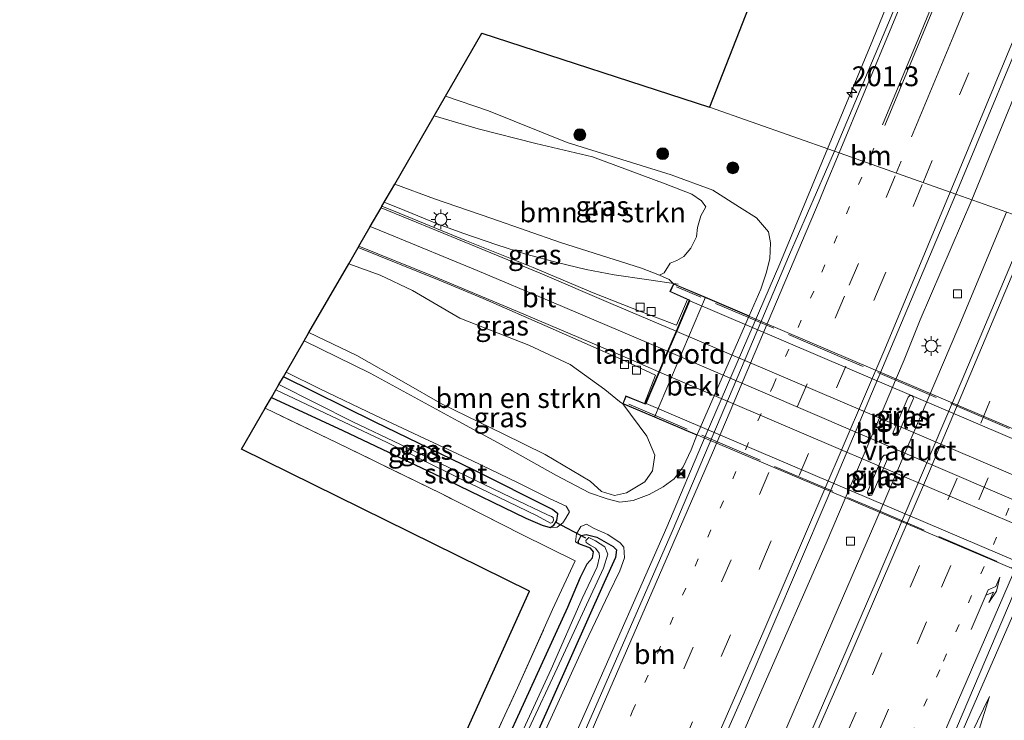
# Model space of a CAD drawing. Units: metres. Extents: x 190000 to 200006, y 462500 to 468750.
# Drawn here: x 198411 to 198535, y 464155 to 464244 of the extents above; entities that cross this region are included whole.
import ezdxf
from ezdxf.enums import TextEntityAlignment as Align

# ---------------------------------------------------------------- set-up
doc = ezdxf.new("R2010")
doc.units = ezdxf.units.M
for name, pattern in [('IE-TERREINAFSCHEIDING', [10, 8, -2]), ('VW-1-3_STREEP', [4, 1, -3]), ('VW-3-9_STREEP', [12, 3, -9])]:
    doc.linetypes.add(name, pattern=pattern)
doc.layers.get('0').update_dxf_attribs({"lineweight": 25})
for name, color, linetype, lineweight in [('B-ME-AM-KILOMETR-S-B1', 7, 'Continuous', 18), ('B-ME-BV-GELEIDECONSTRUCTIE-GELEIDERAIL-L-B1', 213, 'BV-GELEIDERAIL', 18), ('B-ME-GR-BOMENSTRUIKEN-GV-B6', 93, 'Continuous', 18), ('B-ME-GR-BOOM-S-B1', 93, 'Continuous', 18), ('B-ME-GW-KRUINLIJN-L-B1', 93, 'Continuous', 18), ('B-ME-GW-TEENLIJN-L-B1', 93, 'Continuous', 18), ('B-ME-IE-GRASLAND-GV-B6', 93, 'Continuous', 18), ('B-ME-IE-GRONDWERKLIJN-GROND_INGERICHT-GV-B6', 253, 'Continuous', 18), ('B-ME-IE-HULPGEOMETRIE-L-B1', 53, 'Continuous', 18), ('B-ME-IE-INRICHTINGSELEMENT-S-B1', 253, 'Continuous', 18), ('B-ME-IE-MEUBILAIR_WEGMEUBILAIR-LICHTMAST-S-B1', 8, 'Continuous', 18), ('B-ME-IE-TERREINAFSCHEIDING-RASTERHEKWERK-L-B1', 8, 'IE-TERREINAFSCHEIDING', 18), ('B-ME-IE-TERREINAFSCHEIDING-RASTERHEKWERK-L-B2', 8, 'IE-TERREINAFSCHEIDING', 18), ('B-ME-KW-LANDHOOFD-GV-B6', 173, 'Continuous', 18), ('B-ME-KW-PIJLER-GV-B6', 173, 'Continuous', 18), ('B-ME-KW-VIADUCT-GV-B7', 173, 'Continuous', 18), ('B-ME-OB-BEKLEDING-GV-B6', 253, 'Continuous', 18), ('B-ME-OG-WATER-GV-B6', 153, 'Continuous', 18), ('B-ME-VH-VERH_SOORT-BITUMEN-GV-B6', 8, 'IE-TERREINAFSCHEIDING-NATUURLIJK-HOUTWAL', 18), ('B-ME-VH-VERH_SOORT-BITUMEN-GV-B7', 8, 'Continuous', 18), ('B-ME-VV-KOLK-S-B1', 8, 'Continuous', 18), ('B-ME-VW-MARKERING-13STREEP-045-L-B1', 255, 'VW-1-3_STREEP', 18), ('B-ME-VW-MARKERING-39STREEP-015-L-B1', 255, 'VW-3-9_STREEP', 18), ('B-ME-VW-MARKERING-PIJLRE750-S-B1', 7, 'Continuous', 18), ('B-ME-VW-MARKERING-STREEP-015-L-B1', 7, 'Continuous', 18), ('B-ME-VW-MARKERING-STREEP-015-L-B2', 7, 'Continuous', 18)]:
    doc.layers.add(name, color=color, linetype=linetype, lineweight=lineweight)
for name, color, linetype in [('B-ME-GW-INSTEEKWATERGANG-L-B1', 10, 'Continuous'), ('B-ME-KG-KADASTRAAL-OPNAMEDTMGRENS-L-B1', 10, 'Continuous'), ('B-ME-KW-DUIKER-L-B1', 10, 'Continuous')]:
    doc.layers.add(name, color=color, linetype=linetype)
doc.styles.add('NLCS-ISO', font='NLCS-ISO.TTF')
doc.linetypes.add('BV-GELEIDERAIL', pattern='A,10,-3,[108,NLCS.SHX,S=1,R=0,X=0,Y=0],-3', length=16)
doc.linetypes.add('IE-TERREINAFSCHEIDING-NATUURLIJK-HOUTWAL', pattern='A,7,-1.5,[67,NLCS.SHX,S=0.75,R=45,X=0,Y=0],-1.5,7,-1.5,[70,NLCS.SHX,S=0.75,R=0,X=0,Y=0],-1.5', length=20)

# ---------------------------------------------------------------- blocks, each defined once
blk = doc.blocks.new('hecto')
for p, q in [((0, 0.625), (-0.625, 0)), ((0, -0.625), (0, 0.625)), ((-0.625, 0), (0.625, 0)), ((0.625, 0), (0, -0.625))]:
    blk.add_line(p, q)
blk = doc.blocks.new('pijlr')
for p, q in [((0, 0, 0.1), (5.45, 0, 0.1)), ((5.45, -0.75, 0.1), (4.7, 0, 0.1)), ((6.2, -0.75, 0.1), (5.45, 0, 0.1)), ((4, -0.75, 0.1), (5.45, -0.75, 0.1)), ((5.7, -1.05, 0.1), (4, -0.75, 0.1)), ((7.5, -0.75, 0.1), (5.7, -1.05, 0.1)), ((7.5, -0.75, 0.1), (6.2, -0.75, 0.1))]:
    blk.add_line(p, q)
blk = doc.blocks.new('boom')
h = blk.add_hatch(color=256)
edge = h.paths.add_edge_path()
edge.add_arc((0, 0), 0.75, 0, 360)
blk.add_circle((0, 0), 0.75)
blk = doc.blocks.new('lantaarnpaal')
for p, q in [((0, 0.75), (0, 1.25)), ((-0.75, 0), (-1.25, 0)), ((-0.88, 0.88), (-0.53, 0.53)), ((0.53, 0.53), (0.88, 0.88)), ((0.75, 0), (1.25, 0)), ((-0.53, -0.53), (-0.88, -0.88)), ((0, -0.75), (0, -1.25)), ((0.53, -0.53), (0.88, -0.88))]:
    blk.add_line(p, q)
blk.add_circle((0, 0), 0.75)
blk = doc.blocks.new('camera')
h = blk.add_hatch(color=256)
h.paths.add_polyline_path([(0.5, 0.5), (-0.5, 0.5), (0, 0)])
h.paths.add_polyline_path([(0, 0), (-0.5, -0.5), (0.5, -0.5)])
for p, q in [((-0.5, 0.5), (0.5, -0.5)), ((0.5, 0.5), (-0.5, -0.5))]:
    blk.add_line(p, q)
blk.add_lwpolyline([(-0.5, 0.5), (0.5, 0.5), (0.5, -0.5), (-0.5, -0.5)], close=True)
blk = doc.blocks.new('kolk')
blk.add_lwpolyline([(-0.5, -0.5), (0.5, -0.5), (0.5, 0.5), (-0.5, 0.5)], close=True)

msp = doc.modelspace()

# ---------------------------------------------------------------- linework, layer by layer
at = {"layer": 'B-ME-BV-GELEIDECONSTRUCTIE-GELEIDERAIL-L-B1'}
for points in [[(198531.058, 464220.817, 11.626), (198550.182, 464267.469, 11.482), (198565.577, 464305.732, 11.425), (198580.221, 464343.046, 11.298), (198592.137, 464374.091, 11.235), (198601.525, 464398.942, 11.089), (198610.7885, 464423.9269, 11.1108), (198626.6085, 464467.7853, 11.0117), (198641.2817, 464509.2637, 10.9298), (198649.0522, 464531.9078, 10.9082), (198652.9361, 464543.3299, 10.8895), (198657.3425, 464555.8942, 10.8284), (198661.1729, 464567.4663, 10.8151)], [(198561.7078, 464356.0679, 10.9674), (198560.5302, 464351.9062, 10.9316), (198559.4586, 464347.9996, 10.9971), (198557.2623, 464340.3417, 11.0313), (198554.8797, 464332.643, 11.0694), (198552.382, 464325.1269, 11.0863), (198549.6098, 464317.5697, 11.0987), (198547.2153, 464311.3461, 11.1393), (198544.7192, 464305.1556, 11.1135), (198541.806, 464297.787, 11.227), (198533.296, 464276.858, 11.296), (198526.237, 464259.799, 11.345), (198518.578, 464240.993, 11.403), (198512.846, 464227.256, 11.414)], [(198356.22, 463882.275, 14.595), (198360.447, 463890.449, 14.542), (198367.629, 463904.672, 14.364), (198372.019, 463913.067, 14.238), (198377.449, 463923.789, 14.042), (198383.341, 463935.892, 13.876), (198390.502, 463950.443, 13.664), (198397.06, 463964.047, 13.44), (198403.951, 463979.995, 13.241), (198410.971, 463997.204, 13.09), (198416.84, 464011.608, 12.815), (198422.928, 464025.678, 12.667), (198429.871, 464040.614, 12.482), (198436.412, 464054.547, 12.415), (198443.835, 464070.609, 12.28), (198450.914, 464085.946, 12.107), (198457.599, 464100.685, 12.059), (198465.75, 464118.677, 11.958), (198473.89, 464137.277, 11.754), (198482.583, 464156.875, 11.62), (198492.586, 464179.502, 11.491), (198497.399, 464190.922, 11.284), (198506.837, 464212.729, 11.457), (198512.846, 464227.256, 11.414)], [(198370.5547, 463875.3358, 14.6005), (198375.2756, 463884.4631, 14.4686), (198389.2749, 463912.3095, 14.1064), (198404.5101, 463942.9538, 13.6946), (198418.5494, 463971.7122, 13.3528), (198436.9728, 464010.0822, 12.8975), (198440.281, 464017.409, 12.726), (198452.688, 464043.768, 12.726), (198465.014, 464070.332, 12.515), (198475.641, 464093.565, 12.33), (198486.923, 464118.495, 12.117), (198495.585, 464138.336, 12.09), (198504.574, 464158.975, 11.993), (198512.704, 464177.488, 11.856), (198522.513, 464200.62, 11.667), (198524.54, 464205.647, 11.664), (198531.058, 464220.817, 11.626)], [(198494.006, 464210.16, 17.466), (198490.024, 464210.737, 17.493), (198485.928, 464211.327, 17.481), (198482.367, 464212.013, 17.484), (198478.727, 464212.898, 17.412), (198474.773, 464213.956, 17.355), (198471.107, 464215.126, 17.322), (198466.816, 464216.59, 17.262), (198463.702, 464217.736, 17.202), (198459.499, 464219.446, 17.127), (198456.893, 464220.505, 17.077)], [(198374.74, 463873.31, 14.553), (198382.718, 463888.752, 14.356), (198392.102, 463907.576, 14.137), (198402.125, 463927.688, 13.842), (198409.69, 463942.826, 13.624), (198415.24, 463954.085, 13.483), (198422.199, 463968.334, 13.348), (198429.502, 463983.722, 13.129), (198436.027, 463997.079, 13.019), (198444.594, 464015.51, 12.873), (198452.255, 464031.621, 12.652), (198460.488, 464049.328, 12.565), (198470.55, 464071.235, 12.395), (198476.887, 464084.914, 12.23), (198483.081, 464098.767, 12.114), (198490.328, 464114.887, 12.004), (198496.888, 464129.78, 11.923), (198504.83, 464147.542, 11.752), (198513.51, 464167.701, 11.696), (198519.614, 464181.824, 11.615), (198529.413, 464204.839, 11.634), (198535.455, 464219.263, 11.634)], [(198389.716, 463866.06, 14.937), (198410.69, 463907.515, 14.408), (198426.136, 463938.531, 14.026), (198437.435, 463961.595, 13.738), (198451.385, 463990.709, 13.356), (198461.26, 464010.093, 13.232), (198477.048, 464040.424, 13.031), (198491.923, 464069.416, 12.656), (198512.683, 464114.108, 12.445), (198532.348, 464159.379, 12.287), (198545.732, 464190.047, 12.107), (198555.028, 464212.342, 12.067)]]:
    msp.add_polyline3d(points, dxfattribs=at)
at = {"layer": 'B-ME-GR-BOMENSTRUIKEN-GV-B6'}
for points in [[(198458.216, 464222.793, 16.158), (198463.201, 464231.42, 11.39), (198468.744, 464229.754, 11.329), (198476.022, 464227.917, 11.161), (198483.179, 464226.23, 10.9), (198492.365, 464222.815, 10.9), (198495.714, 464221.542, 10.948), (198496.962, 464220.692, 10.996), (198497.494, 464219.909, 11.317), (198496.883, 464218.786, 11.797), (198496.446, 464217.299, 12.586), (198496.303, 464216.134, 13.048), (198495.605, 464214.698, 13.774), (198494.721, 464213.673, 14.515), (198493.829, 464213.164, 15.103), (198492.973, 464212.799, 15.358), (198492.215, 464211.589, 16.105), (198491.654, 464211.292, 16.6), (198489.373, 464212.183, 16.474), (198479.154, 464215.404, 16.453), (198470.498, 464218.455, 16.381), (198463.253, 464220.923, 16.219), (198458.216, 464222.793, 16.158)], [(198447.392, 464204.064, 11.629), (198452.408, 464212.744, 16.091), (198456.382, 464211.287, 16.183), (198460.464, 464209.354, 16.285), (198466.426, 464205.861, 16.36), (198475.171, 464202.475, 16.612), (198480.348, 464200.02, 16.681), (198484.76, 464196.859, 16.711), (198486.595, 464195.34, 16.681), (198486.996, 464195.076, 17.088), (198490.027, 464190.976, 12.562), (198491.074, 464188.597, 11.629), (198490.782, 464186.603, 11.242), (198489.803, 464185.232, 11.026), (198487.485, 464183.816, 10.882), (198485.985, 464183.505, 10.936), (198484.307, 464183.978, 10.96), (198482.898, 464185.282, 11.476), (198477.203, 464188.676, 11.485), (198471.912, 464191.265, 11.479), (198464.189, 464195.03, 11.434), (198459.366, 464197.797, 11.509), (198453.446, 464201.177, 11.62), (198447.392, 464204.064, 11.629)]]:
    msp.add_polyline3d(points, dxfattribs=at)
at = {"layer": 'B-ME-GW-INSTEEKWATERGANG-L-B1'}
for points in [[(198442.652, 464195.862, 9.751), (198451.666, 464191.706, 9.754), (198464.893, 464185.425, 9.829), (198474.788, 464180.633, 9.853), (198476.826, 464179.757, 9.865), (198477.85, 464179.44, 9.832), (198478.304, 464179.769, 9.805), (198478.667, 464180.353, 9.796), (198478.806, 464181.167, 9.802), (198478.155, 464181.718, 9.808), (198468.148, 464186.731, 9.847), (198455.736, 464192.745, 9.823), (198444.166, 464198.481, 9.863)], [(198481.469, 464177.414, 9.85), (198481.363, 464177.698, 9.844), (198481.771, 464178.428, 9.874), (198482.407, 464178.565, 9.898), (198483.73, 464178.255, 9.904), (198485.801, 464177.052, 9.898), (198486.226, 464176.637, 9.898), (198486.111, 464175.678, 9.898), (198484.653, 464172.506, 9.88), (198476.059, 464153.255, 9.991)], [(198469.23, 464145.678, 10.117), (198474.676, 464157.601, 10.015), (198480.076, 464169.419, 9.949), (198481.656, 464173.207, 9.934), (198482.53, 464174.87, 9.856), (198483.203, 464175.63, 9.763), (198483.321, 464176.394, 9.721), (198482.924, 464176.867, 9.763), (198481.469, 464177.414, 9.85)]]:
    msp.add_polyline3d(points, dxfattribs=at)
at = {"layer": 'B-ME-GW-KRUINLIJN-L-B1'}
for points in [[(198491.654, 464211.292, 16.6), (198492.86, 464210.739, 16.576), (198493.422, 464210.225, 17.097)], [(198477.85, 464179.44, 9.832), (198478.737, 464179.486, 9.976), (198479.445, 464180.064, 10.096), (198479.83, 464180.615, 10.219), (198480.273, 464181.413, 10.408), (198479.843, 464182.131, 10.504), (198477.761, 464183.106, 10.537), (198473.789, 464185.098, 10.45), (198467.937, 464187.927, 10.354), (198461.975, 464190.697, 10.285), (198455.796, 464193.593, 10.279), (198448.749, 464196.965, 10.318), (198444.505, 464199.068, 10.334)], [(198477.241, 464153.861, 10.567), (198482.306, 464164.935, 10.48), (198485.244, 464171.129, 10.414), (198486.636, 464173.983, 10.453), (198487.224, 464175.608, 10.462), (198487.145, 464176.969, 10.474), (198486.666, 464177.51, 10.465), (198485.131, 464178.584, 10.462), (198483.403, 464179.339, 10.426), (198482.415, 464179.874, 10.363), (198481.7, 464179.565, 10.276), (198481.153, 464178.655, 10.135), (198481.038, 464177.651, 9.892), (198481.469, 464177.414, 9.85)], [(198533.282, 464158.127, 11.182), (198524.971, 464141.02, 11.386), (198518.344, 464125.722, 11.584), (198510.985, 464109.157, 11.584), (198504.627, 464094.721, 11.641), (198498.778, 464081.948, 11.638), (198495.944, 464075.74, 11.593), (198491.543, 464066.766, 11.653), (198483.434, 464051.444, 11.92), (198477.071, 464039.023, 12.01), (198469.082, 464023.639, 12.154), (198462.971, 464011.447, 12.307)]]:
    msp.add_polyline3d(points, dxfattribs=at)
at = {"layer": 'B-ME-GW-TEENLIJN-L-B1'}
for points in [[(198502.978, 464206.16, 10.564), (198504.455, 464209.527, 10.564), (198505.092, 464211.565, 10.552), (198505.573, 464213.377, 10.549), (198505.647, 464215.402, 10.507), (198505.386, 464216.768, 10.42), (198503.902, 464218.54, 10.477), (198501.736, 464219.881, 10.516), (198498.389, 464222.028, 10.519), (198493.113, 464223.969, 10.552), (198479.977, 464228.032, 10.639), (198470.054, 464232.022, 10.537), (198464.624, 464233.882, 10.523)], [(198446.779, 464203.003, 10.843), (198455.139, 464198.936, 10.807), (198466.214, 464192.871, 10.672), (198471.674, 464189.95, 10.642), (198478.565, 464186.079, 10.657), (198482.827, 464183.814, 10.636), (198485.035, 464183.084, 10.633), (198486.656, 464182.655, 10.612), (198488.309, 464182.869, 10.615), (198490.334, 464183.639, 10.627), (198492.09, 464184.571, 10.642), (198493.49, 464185.592, 10.648), (198494.626, 464187.127, 10.642), (198495.625, 464189.242, 10.654), (198496.373, 464191.096, 10.639)], [(198533.282, 464158.127, 11.182), (198530.597, 464149.53, 11.11), (198526.712, 464140.812, 10.861), (198522.929, 464131.405, 10.861), (198517.296, 464118.18, 10.891), (198513.154, 464108.614, 10.936), (198509.224, 464100.195, 10.873), (198504.955, 464090.621, 10.816), (198500.534, 464079.678, 10.588), (198495.484, 464066.929, 10.375), (198488.625, 464052.913, 10.465)]]:
    msp.add_polyline3d(points, dxfattribs=at)
at = {"layer": 'B-ME-IE-GRASLAND-GV-B6'}
for points in [[(198538.36, 464218.236, 10.962), (198529.069, 464221.52, 10.974), (198539.716, 464247.123, 10.902), (198555.363, 464285.458, 10.815), (198573.932, 464332.404, 10.755), (198591.437, 464377.524, 10.617), (198610.773, 464429.156, 10.5), (198628.663, 464479.318, 10.38), (198644.479, 464524.767, 10.38), (198659.364, 464568.248, 10.335), (198668.347, 464564.366, 10.255), (198665.534, 464555.708, 10.257), (198650.341, 464511.298, 10.276), (198632.297, 464460.487, 10.446), (198617.278, 464418.775, 10.425), (198603.562, 464382.089, 10.565), (198590.879, 464348.789, 10.581), (198575.936, 464310.804, 10.665), (198563.623, 464279.76, 10.687), (198550.377, 464247.269, 10.905), (198538.36, 464218.236, 10.962)], [(198527.906, 464260.7, 10.584), (198513.735, 464226.942, 10.632), (198497.967, 464232.517, 10.545), (198502.906, 464245.184, 10.23)], [(198464.11, 464138.508, 10.231), (198473.725, 464159.207, 10.087), (198478.154, 464169.091, 10.033), (198481.004, 464175.238, 10.027), (198474.287, 464178.588, 9.964), (198464.091, 464183.734, 9.94), (198450.968, 464190.161, 9.916), (198441.87, 464194.508, 9.892), (198442.652, 464195.862, 9.751), (198451.666, 464191.706, 9.754), (198464.893, 464185.425, 9.829), (198474.788, 464180.633, 9.853), (198476.826, 464179.757, 9.865), (198477.85, 464179.44, 9.832), (198478.737, 464179.486, 9.976), (198479.445, 464180.064, 10.096), (198479.83, 464180.615, 10.219), (198480.273, 464181.413, 10.408), (198479.843, 464182.131, 10.504), (198477.761, 464183.106, 10.537), (198473.789, 464185.098, 10.45), (198467.937, 464187.927, 10.354), (198461.975, 464190.697, 10.285), (198455.796, 464193.593, 10.279), (198448.749, 464196.965, 10.318), (198444.505, 464199.068, 10.334), (198446.779, 464203.003, 10.843), (198455.139, 464198.936, 10.807), (198466.214, 464192.871, 10.672), (198471.674, 464189.95, 10.642), (198478.565, 464186.079, 10.657), (198482.827, 464183.814, 10.636), (198485.035, 464183.084, 10.633), (198486.656, 464182.655, 10.612), (198488.309, 464182.869, 10.615), (198490.334, 464183.639, 10.627), (198492.09, 464184.571, 10.642), (198493.49, 464185.592, 10.648), (198494.626, 464187.127, 10.642), (198495.625, 464189.242, 10.654), (198496.373, 464191.096, 10.639), (198496.612, 464191.642, 10.639), (198502.978, 464206.16, 10.564), (198504.455, 464209.527, 10.564), (198505.092, 464211.565, 10.552), (198505.573, 464213.377, 10.549), (198505.647, 464215.402, 10.507), (198505.386, 464216.768, 10.42), (198503.902, 464218.54, 10.477), (198501.736, 464219.881, 10.516), (198498.389, 464222.028, 10.519), (198493.113, 464223.969, 10.552), (198479.977, 464228.032, 10.639), (198470.054, 464232.022, 10.537), (198464.624, 464233.882, 10.523), (198469.213, 464241.823, 10.326), (198497.967, 464232.517, 10.545), (198513.735, 464226.942, 10.632), (198508.073, 464213.907, 10.751), (198493.262, 464178.963, 10.883), (198481.853, 464152.866, 11.006)], [(198463.201, 464231.42, 11.39), (198464.624, 464233.882, 10.523), (198470.054, 464232.022, 10.537), (198479.977, 464228.032, 10.639), (198493.113, 464223.969, 10.552), (198498.389, 464222.028, 10.519), (198501.736, 464219.881, 10.516), (198503.902, 464218.54, 10.477), (198505.386, 464216.768, 10.42), (198505.647, 464215.402, 10.507), (198505.573, 464213.377, 10.549), (198505.092, 464211.565, 10.552), (198504.455, 464209.527, 10.564), (198502.978, 464206.16, 10.564), (198497.454, 464208.507, 14.389), (198493.422, 464210.225, 17.097), (198492.86, 464210.739, 16.576), (198491.654, 464211.292, 16.6), (198492.215, 464211.589, 16.105), (198492.973, 464212.799, 15.358), (198493.829, 464213.164, 15.103), (198494.721, 464213.673, 14.515), (198495.605, 464214.698, 13.774), (198496.303, 464216.134, 13.048), (198496.446, 464217.299, 12.586), (198496.883, 464218.786, 11.797), (198497.494, 464219.909, 11.317), (198496.962, 464220.692, 10.996), (198495.714, 464221.542, 10.948), (198492.365, 464222.815, 10.9), (198483.179, 464226.23, 10.9), (198476.022, 464227.917, 11.161), (198468.744, 464229.754, 11.329), (198463.201, 464231.42, 11.39)], [(198456.599, 464219.996, 16.391), (198458.216, 464222.793, 16.158), (198463.253, 464220.923, 16.219), (198470.498, 464218.455, 16.381), (198479.154, 464215.404, 16.453), (198489.373, 464212.183, 16.474), (198491.654, 464211.292, 16.6), (198492.86, 464210.739, 16.576), (198493.422, 464210.225, 17.097), (198492.966, 464209.234, 17.097), (198495.181, 464208.23, 16.956), (198493.783, 464204.993, 16.941), (198489.377, 464206.668, 16.902), (198483.271, 464209.081, 16.806), (198475.688, 464212.252, 16.701), (198467.265, 464215.617, 16.566), (198458.792, 464219.121, 16.443), (198456.599, 464219.996, 16.391)], [(198407.281, 463953.078, 13.075), (198418.84, 463977.071, 12.88), (198427.3, 463994.51, 12.604), (198439.323, 464019.697, 12.404), (198448.766, 464040.125, 12.167), (198456.387, 464056.316, 11.976), (198465.105, 464075.078, 11.799), (198474.688, 464096.188, 11.587), (198483.828, 464116.125, 11.47), (198492.738, 464136.876, 11.396), (198502.334, 464158.589, 11.247), (198512.805, 464183.085, 11.118), (198529.069, 464221.52, 10.974), (198538.36, 464218.236, 10.962), (198529.855, 464198.081, 11.002)], [(198452.408, 464212.744, 16.091), (198453.593, 464214.794, 16.308), (198463.831, 464210.655, 16.503), (198469.389, 464208.336, 16.626), (198477.841, 464204.669, 16.746), (198487.262, 464200.504, 16.908), (198491.16, 464198.691, 16.935), (198489.761, 464195.108, 16.836), (198487.397, 464196.07, 17.142), (198486.996, 464195.076, 17.088), (198486.595, 464195.34, 16.681), (198484.76, 464196.859, 16.711), (198480.348, 464200.02, 16.681), (198475.171, 464202.475, 16.612), (198466.426, 464205.861, 16.36), (198460.464, 464209.354, 16.285), (198456.382, 464211.287, 16.183), (198452.408, 464212.744, 16.091)], [(198399.729, 463887.164, 13.917), (198415.853, 463919.673, 13.574), (198429.553, 463947.847, 13.191), (198437.941, 463964.421, 12.936), (198451.717, 463993.289, 12.544), (198461.053, 464011.371, 12.381), (198473.882, 464036.207, 12.201), (198485.176, 464057.384, 12.053), (198496.626, 464081, 11.778), (198507.38, 464104.593, 11.646), (198519.188, 464131.678, 11.547), (198529.121, 464154.117, 11.418), (198537.837, 464174.638, 11.275), (198554.154, 464212.651, 11.163)], [(198446.779, 464203.003, 10.843), (198447.392, 464204.064, 11.629), (198453.446, 464201.177, 11.62), (198459.366, 464197.797, 11.509), (198464.189, 464195.03, 11.434), (198471.912, 464191.265, 11.479), (198477.203, 464188.676, 11.485), (198482.898, 464185.282, 11.476), (198484.307, 464183.978, 10.96), (198485.985, 464183.505, 10.936), (198487.485, 464183.816, 10.882), (198489.803, 464185.232, 11.026), (198490.782, 464186.603, 11.242), (198491.074, 464188.597, 11.629), (198490.027, 464190.976, 12.562), (198486.996, 464195.076, 17.088), (198491.027, 464193.367, 14.389), (198496.373, 464191.096, 10.639), (198495.625, 464189.242, 10.654), (198494.626, 464187.127, 10.642), (198493.49, 464185.592, 10.648), (198492.09, 464184.571, 10.642), (198490.334, 464183.639, 10.627), (198488.309, 464182.869, 10.615), (198486.656, 464182.655, 10.612), (198485.035, 464183.084, 10.633), (198482.827, 464183.814, 10.636), (198478.565, 464186.079, 10.657), (198471.674, 464189.95, 10.642), (198466.214, 464192.871, 10.672), (198455.139, 464198.936, 10.807), (198446.779, 464203.003, 10.843)], [(198444.166, 464198.481, 9.863), (198444.505, 464199.068, 10.334), (198448.749, 464196.965, 10.318), (198455.796, 464193.593, 10.279), (198461.975, 464190.697, 10.285), (198467.937, 464187.927, 10.354), (198473.789, 464185.098, 10.45), (198477.761, 464183.106, 10.537), (198479.843, 464182.131, 10.504), (198480.273, 464181.413, 10.408), (198479.83, 464180.615, 10.219), (198479.445, 464180.064, 10.096), (198478.737, 464179.486, 9.976), (198477.85, 464179.44, 9.832), (198478.304, 464179.769, 9.805), (198478.667, 464180.353, 9.796), (198478.806, 464181.167, 9.802), (198478.155, 464181.718, 9.808), (198468.148, 464186.731, 9.847), (198455.736, 464192.745, 9.823), (198444.166, 464198.481, 9.863)], [(198529.855, 464198.081, 11.002), (198518.976, 464172.651, 11.162), (198508.703, 464148.843, 11.286), (198496.966, 464122.27, 11.422), (198484.336, 464093.901, 11.611), (198471.341, 464065.437, 11.821), (198456.594, 464033.444, 12.049), (198443.759, 464006.379, 12.261), (198437.424, 463993.101, 12.397), (198424.417, 463966.282, 12.742), (198409.023, 463934.556, 13.057)], [(198442.652, 464195.862, 9.751), (198443.207, 464196.822, 9.073), (198457.249, 464190.175, 9.073), (198466.524, 464185.593, 9.073), (198476.119, 464180.952, 9.073), (198477.883, 464180.012, 9.073), (198478.139, 464180.081, 9.073), (198478.249, 464180.389, 9.073), (198478.216, 464180.7, 9.073), (198478.026, 464180.838, 9.073), (198477.507, 464181.044, 9.073), (198472.903, 464183.246, 9.073), (198464.981, 464187.085, 9.073), (198452.938, 464192.802, 9.073), (198443.601, 464197.505, 9.073), (198444.166, 464198.481, 9.863), (198455.736, 464192.745, 9.823), (198468.148, 464186.731, 9.847), (198478.155, 464181.718, 9.808), (198478.806, 464181.167, 9.802), (198478.667, 464180.353, 9.796), (198478.304, 464179.769, 9.805), (198477.85, 464179.44, 9.832), (198476.826, 464179.757, 9.865), (198474.788, 464180.633, 9.853), (198464.893, 464185.425, 9.829), (198451.666, 464191.706, 9.754), (198442.652, 464195.862, 9.751)], [(198521.319, 464191.046, 10.711), (198521.448, 464191.018, 10.711), (198521.67, 464191.091, 10.711), (198521.778, 464191.228, 10.711), (198523.671, 464195.642, 10.711), (198523.696, 464195.741, 10.711), (198523.644, 464195.967, 10.711), (198523.486, 464196.101, 10.711), (198523.229, 464196.108, 10.711), (198523.027, 464195.918, 10.711), (198521.134, 464191.504, 10.711), (198521.113, 464191.302, 10.711), (198521.23, 464191.101, 10.711), (198521.319, 464191.046, 10.711)], [(198518.087, 464183.509, 10.711), (198518.216, 464183.481, 10.711), (198518.438, 464183.554, 10.711), (198518.546, 464183.691, 10.711), (198520.439, 464188.105, 10.711), (198520.464, 464188.204, 10.711), (198520.412, 464188.43, 10.711), (198520.254, 464188.564, 10.711), (198519.997, 464188.571, 10.711), (198519.795, 464188.381, 10.711), (198517.902, 464183.967, 10.711), (198517.881, 464183.765, 10.711), (198517.998, 464183.564, 10.711), (198518.087, 464183.509, 10.711)], [(198485.131, 464178.584, 10.462), (198483.403, 464179.339, 10.426), (198482.415, 464179.874, 10.363), (198481.7, 464179.565, 10.276), (198481.153, 464178.655, 10.135), (198481.038, 464177.651, 9.892), (198481.469, 464177.414, 9.85), (198482.924, 464176.867, 9.763), (198483.321, 464176.394, 9.721), (198483.203, 464175.63, 9.763), (198482.53, 464174.87, 9.856), (198481.656, 464173.207, 9.934), (198480.076, 464169.419, 9.949), (198474.676, 464157.601, 10.015), (198469.23, 464145.678, 10.117)], [(198476.059, 464153.255, 9.991), (198484.653, 464172.506, 9.88), (198486.111, 464175.678, 9.898), (198486.226, 464176.637, 9.898), (198485.801, 464177.052, 9.898), (198483.73, 464178.255, 9.904), (198482.407, 464178.565, 9.898), (198481.771, 464178.428, 9.874), (198481.363, 464177.698, 9.844), (198481.469, 464177.414, 9.85), (198481.038, 464177.651, 9.892), (198481.153, 464178.655, 10.135), (198481.7, 464179.565, 10.276), (198482.415, 464179.874, 10.363), (198483.403, 464179.339, 10.426), (198485.131, 464178.584, 10.462), (198486.666, 464177.51, 10.465), (198487.145, 464176.969, 10.474), (198487.224, 464175.608, 10.462), (198486.636, 464173.983, 10.453), (198485.244, 464171.129, 10.414), (198482.306, 464164.935, 10.48), (198477.241, 464153.861, 10.567)], [(198475.165, 464154.033, 9.088), (198478.721, 464161.695, 9.088), (198484.56, 464174.334, 9.088), (198485.118, 464176.103, 9.088), (198484.744, 464177.031, 9.088), (198483.577, 464177.788, 9.088), (198482.706, 464178.176, 9.088), (198482.359, 464177.807, 9.088), (198482.407, 464177.552, 9.088), (198482.895, 464177.214, 9.088), (198483.575, 464176.843, 9.088), (198484.021, 464176.23, 9.088), (198484.061, 464175.735, 9.088), (198483.785, 464174.48, 9.088), (198481.883, 464170.479, 9.088), (198477.962, 464161.596, 9.088), (198471.474, 464147.531, 9.088)], [(198481.469, 464177.414, 9.85), (198481.363, 464177.698, 9.844), (198481.771, 464178.428, 9.874), (198482.407, 464178.565, 9.898), (198483.73, 464178.255, 9.904), (198485.801, 464177.052, 9.898), (198486.226, 464176.637, 9.898), (198486.111, 464175.678, 9.898), (198484.653, 464172.506, 9.88), (198476.059, 464153.255, 9.991)], [(198477.241, 464153.861, 10.567), (198482.306, 464164.935, 10.48), (198485.244, 464171.129, 10.414), (198486.636, 464173.983, 10.453), (198487.224, 464175.608, 10.462), (198487.145, 464176.969, 10.474), (198486.666, 464177.51, 10.465), (198485.131, 464178.584, 10.462)], [(198469.23, 464145.678, 10.117), (198474.676, 464157.601, 10.015), (198480.076, 464169.419, 9.949), (198481.656, 464173.207, 9.934), (198482.53, 464174.87, 9.856), (198483.203, 464175.63, 9.763), (198483.321, 464176.394, 9.721), (198482.924, 464176.867, 9.763), (198481.469, 464177.414, 9.85)], [(198524.971, 464141.02, 11.386), (198533.282, 464158.127, 11.182), (198530.597, 464149.53, 11.11)], [(198530.597, 464149.53, 11.11), (198533.282, 464158.127, 11.182), (198524.971, 464141.02, 11.386)]]:
    msp.add_polyline3d(points, dxfattribs=at)
at = {"layer": 'B-ME-IE-GRONDWERKLIJN-GROND_INGERICHT-GV-B6'}
msp.add_polyline3d([(198433.47, 464080.059, 10.471), (198449.176, 464113.647, 10.338), (198475.248, 464171.425, 9.951), (198438.879, 464189.333, 9.972), (198441.87, 464194.508, 9.892), (198450.968, 464190.161, 9.916), (198464.091, 464183.734, 9.94), (198474.287, 464178.588, 9.964), (198481.004, 464175.238, 10.027), (198478.154, 464169.091, 10.033), (198473.725, 464159.207, 10.087), (198464.11, 464138.508, 10.231), (198458.981, 464127.585, 10.3), (198449.296, 464106.574, 10.333), (198442.092, 464091.144, 10.339), (198435.99, 464078.093, 10.423), (198433.47, 464080.059, 10.471)], dxfattribs=at)
at = {"layer": 'B-ME-IE-HULPGEOMETRIE-L-B1'}
msp.add_polyline3d([(198497.967, 464232.517, 10.545), (198513.735, 464226.942, 10.632), (198529.069, 464221.52, 10.974), (198538.36, 464218.236, 10.962), (198554.154, 464212.651, 11.163), (198568.118, 464207.714, 9.965), (198568.82, 464207.466, 9.455), (198569.677, 464207.163, 9.888), (198573.4, 464205.847, 9.84)], dxfattribs=at)
at = {"layer": 'B-ME-IE-TERREINAFSCHEIDING-RASTERHEKWERK-L-B1'}
msp.add_polyline3d([(198435.99, 464078.093, 10.423), (198442.092, 464091.144, 10.339), (198449.296, 464106.574, 10.333), (198458.981, 464127.585, 10.3), (198464.11, 464138.508, 10.231), (198473.725, 464159.207, 10.087), (198478.154, 464169.091, 10.033), (198481.004, 464175.238, 10.027), (198474.287, 464178.588, 9.964), (198464.091, 464183.734, 9.94), (198450.968, 464190.161, 9.916), (198441.87, 464194.508, 9.892)], dxfattribs=at)
at = {"layer": 'B-ME-IE-TERREINAFSCHEIDING-RASTERHEKWERK-L-B2'}
for points in [[(198554.169, 464184.125, 17.107), (198515.269, 464200.677, 17.221), (198493.808, 464209.826, 17.11)], [(198487.78, 464195.012, 17.08), (198517.71, 464182.256, 17.239), (198547.867, 464169.362, 17.101)]]:
    msp.add_polyline3d(points, dxfattribs=at)
at = {"layer": 'B-ME-KG-KADASTRAAL-OPNAMEDTMGRENS-L-B1'}
for points in [[(198522.534, 464627.371, 8.73), (198520.451, 464608.298, 8.913), (198509.169, 464514.017, 9.057), (198559.94, 464506.618, 8.982), (198554.299, 464458.702, 9.093), (198543.369, 464361.602, 9.363), (198540.055, 464336.729, 9.633), (198510.555, 464264.802, 9.91), (198510.438, 464264.502, 10.056), (198505.692, 464252.33, 9.876), (198504.81, 464250.067, 8.073), (198504.081, 464248.198, 8.073), (198503.393, 464246.433, 9.798), (198502.906, 464245.184, 10.23), (198497.967, 464232.517, 10.545)], [(198449.176, 464113.647, 10.338), (198475.248, 464171.425, 9.951), (198438.879, 464189.333, 9.972), (198441.87, 464194.508, 9.892), (198442.652, 464195.862, 9.751), (198443.207, 464196.822, 9.073), (198443.601, 464197.505, 9.073), (198444.166, 464198.481, 9.863), (198444.505, 464199.068, 10.334), (198446.779, 464203.003, 10.843), (198447.392, 464204.064, 11.629), (198452.408, 464212.744, 16.091), (198453.593, 464214.794, 16.308), (198453.689, 464214.961, 16.308), (198455.12, 464217.437, 16.379), (198456.496, 464219.817, 16.356), (198456.599, 464219.996, 16.391), (198458.216, 464222.793, 16.158), (198463.201, 464231.42, 11.39), (198464.624, 464233.882, 10.523), (198469.213, 464241.823, 10.326), (198497.967, 464232.517, 10.545)]]:
    msp.add_polyline3d(points, dxfattribs=at)
at = {"layer": 'B-ME-KW-DUIKER-L-B1'}
msp.add_line((198482.329, 464178.127, 9.196), (198478.518, 464180.134, 9.196), dxfattribs=at)
at = {"layer": 'B-ME-KW-LANDHOOFD-GV-B6'}
msp.add_polyline3d([(198486.996, 464195.076, 17.088), (198487.397, 464196.07, 17.142), (198489.761, 464195.108, 16.836), (198489.842, 464195.075, 16.923), (198491.562, 464199.116, 16.924), (198492.657, 464201.691, 16.999), (198493.737, 464204.229, 16.966), (198495.398, 464208.132, 16.923), (198495.181, 464208.23, 16.956), (198492.966, 464209.234, 17.097), (198493.422, 464210.225, 17.097), (198497.454, 464208.507, 14.389), (198491.027, 464193.367, 14.389), (198486.996, 464195.076, 17.088)], dxfattribs=at)
at = {"layer": 'B-ME-KW-PIJLER-GV-B6'}
for points in [[(198521.778, 464191.228, 10.711), (198521.67, 464191.091, 10.711), (198521.448, 464191.018, 10.711), (198521.319, 464191.046, 10.711), (198521.23, 464191.101, 10.711), (198521.113, 464191.302, 10.711), (198521.134, 464191.504, 10.711), (198523.027, 464195.918, 10.711), (198523.229, 464196.108, 10.711), (198523.486, 464196.101, 10.711), (198523.644, 464195.967, 10.711), (198523.696, 464195.741, 10.711), (198523.671, 464195.642, 10.711), (198521.778, 464191.228, 10.711)], [(198518.546, 464183.691, 10.711), (198518.438, 464183.554, 10.711), (198518.216, 464183.481, 10.711), (198518.087, 464183.509, 10.711), (198517.998, 464183.564, 10.711), (198517.881, 464183.765, 10.711), (198517.902, 464183.967, 10.711), (198519.795, 464188.381, 10.711), (198519.997, 464188.571, 10.711), (198520.254, 464188.564, 10.711), (198520.412, 464188.43, 10.711), (198520.464, 464188.204, 10.711), (198520.439, 464188.105, 10.711), (198518.546, 464183.691, 10.711)]]:
    msp.add_polyline3d(points, dxfattribs=at)
at = {"layer": 'B-ME-KW-VIADUCT-GV-B7'}
msp.add_polyline3d([(198551.807, 464184.076, 17.141), (198546.267, 464171.012, 17.167), (198548.628, 464169.941, 17.085), (198548.286, 464169.138, 17.091), (198487.061, 464195.103, 17.091), (198487.425, 464196.005, 17.139), (198489.859, 464195.014, 17.139), (198495.463, 464208.158, 17.096), (198493.032, 464209.259, 17.096), (198493.447, 464210.16, 17.098), (198554.644, 464184.074, 17.098), (198554.25, 464183.081, 17.096), (198551.807, 464184.076, 17.141)], dxfattribs=at)
at = {"layer": 'B-ME-OB-BEKLEDING-GV-B6'}
msp.add_polyline3d([(198491.027, 464193.367, 14.389), (198497.454, 464208.507, 14.389), (198502.978, 464206.16, 10.564), (198496.612, 464191.642, 10.639), (198496.373, 464191.096, 10.639), (198491.027, 464193.367, 14.389)], dxfattribs=at)
at = {"layer": 'B-ME-OG-WATER-GV-B6'}
for points in [[(198443.207, 464196.822, 9.073), (198443.601, 464197.505, 9.073), (198452.938, 464192.802, 9.073), (198464.981, 464187.085, 9.073), (198472.903, 464183.246, 9.073), (198477.507, 464181.044, 9.073), (198478.026, 464180.838, 9.073), (198478.216, 464180.7, 9.073), (198478.249, 464180.389, 9.073), (198478.139, 464180.081, 9.073), (198477.883, 464180.012, 9.073), (198476.119, 464180.952, 9.073), (198466.524, 464185.593, 9.073), (198457.249, 464190.175, 9.073), (198443.207, 464196.822, 9.073)], [(198471.474, 464147.531, 9.088), (198477.962, 464161.596, 9.088), (198481.883, 464170.479, 9.088), (198483.785, 464174.48, 9.088), (198484.061, 464175.735, 9.088), (198484.021, 464176.23, 9.088), (198483.575, 464176.843, 9.088), (198482.895, 464177.214, 9.088), (198482.407, 464177.552, 9.088), (198482.359, 464177.807, 9.088), (198482.706, 464178.176, 9.088), (198483.577, 464177.788, 9.088), (198484.744, 464177.031, 9.088), (198485.118, 464176.103, 9.088), (198484.56, 464174.334, 9.088), (198478.721, 464161.695, 9.088), (198475.165, 464154.033, 9.088)]]:
    msp.add_polyline3d(points, dxfattribs=at)
at = {"layer": 'B-ME-VH-VERH_SOORT-BITUMEN-GV-B6'}
for points in [[(198539.716, 464247.123, 10.902), (198529.069, 464221.52, 10.974), (198513.735, 464226.942, 10.632), (198527.906, 464260.7, 10.584)], [(198405.51, 463980.833, 12.596), (198414.933, 464004.213, 12.269), (198424.3, 464026.32, 11.996), (198430.8, 464040.393, 11.831), (198437.439, 464054.599, 11.666), (198445.219, 464071.271, 11.603), (198451.669, 464085.535, 11.498), (198460.936, 464105.64, 11.261), (198471.195, 464128.837, 11.123), (198481.853, 464152.866, 11.006), (198493.262, 464178.963, 10.883), (198508.073, 464213.907, 10.751), (198513.735, 464226.942, 10.632), (198529.069, 464221.52, 10.974), (198512.805, 464183.085, 11.118), (198502.334, 464158.589, 11.247), (198492.738, 464136.876, 11.396), (198483.828, 464116.125, 11.47), (198474.688, 464096.188, 11.587), (198465.105, 464075.078, 11.799), (198456.387, 464056.316, 11.976), (198448.766, 464040.125, 12.167)], [(198453.593, 464214.794, 16.308), (198453.689, 464214.961, 16.308), (198455.12, 464217.437, 16.379), (198456.496, 464219.817, 16.356), (198456.599, 464219.996, 16.391), (198458.792, 464219.121, 16.443), (198467.265, 464215.617, 16.566), (198475.688, 464212.252, 16.701), (198483.271, 464209.081, 16.806), (198489.377, 464206.668, 16.902), (198493.783, 464204.993, 16.941), (198495.181, 464208.23, 16.956), (198495.398, 464208.132, 16.923), (198493.737, 464204.229, 16.966), (198492.657, 464201.691, 16.999), (198491.562, 464199.116, 16.924), (198489.842, 464195.075, 16.923), (198489.761, 464195.108, 16.836), (198491.16, 464198.691, 16.935), (198487.262, 464200.504, 16.908), (198477.841, 464204.669, 16.746), (198469.389, 464208.336, 16.626), (198463.831, 464210.655, 16.503), (198453.593, 464214.794, 16.308)], [(198443.759, 464006.379, 12.261), (198456.594, 464033.444, 12.049), (198471.341, 464065.437, 11.821), (198484.336, 464093.901, 11.611), (198496.966, 464122.27, 11.422), (198508.703, 464148.843, 11.286), (198518.976, 464172.651, 11.162), (198529.855, 464198.081, 11.002), (198538.36, 464218.236, 10.962), (198554.154, 464212.651, 11.163), (198537.837, 464174.638, 11.275), (198529.121, 464154.117, 11.418), (198519.188, 464131.678, 11.547), (198507.38, 464104.593, 11.646), (198496.626, 464081, 11.778), (198485.176, 464057.384, 12.053), (198473.882, 464036.207, 12.201), (198461.053, 464011.371, 12.381)]]:
    msp.add_polyline3d(points, dxfattribs=at)
at = {"layer": 'B-ME-VH-VERH_SOORT-BITUMEN-GV-B7'}
msp.add_polyline3d([(198495.477, 464208.062, 16.923), (198551.734, 464184.034, 16.932), (198550.101, 464180.182, 16.935), (198548.981, 464177.541, 16.981), (198547.924, 464175.047, 16.984), (198546.264, 464171.133, 16.944), (198489.96, 464195.096, 16.923), (198491.654, 464199.076, 16.925), (198492.749, 464201.652, 17), (198493.829, 464204.189, 16.962), (198495.477, 464208.062, 16.923)], dxfattribs=at)
at = {"layer": 'B-ME-VW-MARKERING-13STREEP-045-L-B1'}
msp.add_line((198518.7168, 464227.3258, 10.7945), (198517.9319, 464225.458, 10.8024), dxfattribs=at)
for points in [[(198453.4037, 464078.3824, 11.6763), (198468.5823, 464111.7535, 11.4392), (198488.2121, 464156.2099, 11.1469), (198505.9883, 464197.354, 10.9015), (198512.1368, 464211.6676, 10.8614), (198517.9319, 464225.458, 10.8024)], [(198461.1943, 464015.9858, 12.4444), (198477.2695, 464050.1421, 12.128), (198495.566, 464090.2673, 11.8157), (198512.2086, 464127.5863, 11.584), (198527.4945, 464162.5959, 11.3909), (198542.7092, 464198.1501, 11.2263), (198549.4526, 464214.3135, 11.1726)]]:
    msp.add_polyline3d(points, dxfattribs=at)
at = {"layer": 'B-ME-VW-MARKERING-39STREEP-015-L-B1'}
msp.add_line((198522.1711, 464225.6816, 10.8728), (198521.5404, 464224.182, 10.8783), dxfattribs=at)
for points in [[(198524.9135, 464222.9893, 10.9295), (198538.6817, 464256.0472, 10.8465), (198552.2433, 464289.4021, 10.7631), (198565.5817, 464322.9236, 10.6995), (198578.6497, 464356.4773, 10.6238), (198591.4909, 464390.1559, 10.5684), (198604.074, 464423.8581, 10.5116), (198620.4697, 464469.0282, 10.41), (198632.4716, 464502.9651, 10.3536), (198644.2418, 464537.0614, 10.2886), (198655.2828, 464570.0113, 10.2461)], [(198403.587, 463963.9631, 12.878), (198417.6047, 463992.9316, 12.5619), (198436.5613, 464032.9474, 12.1388), (198456.8969, 464077.0113, 11.7482), (198473.5319, 464113.5792, 11.4777), (198489.9565, 464150.5855, 11.2475), (198509.0975, 464194.8367, 10.9795), (198515.5866, 464210.0254, 10.9308), (198521.5404, 464224.182, 10.8783)], [(198364.7582, 463878.1421, 14.0686), (198373.3205, 463894.8508, 13.8326), (198389.9928, 463928.0142, 13.415), (198406.5316, 463961.496, 12.9671), (198421.3093, 463992.1167, 12.6302), (198438.7905, 464029.1419, 12.2376), (198458.0946, 464070.7692, 11.8459), (198474.8645, 464107.5392, 11.5697), (198489.8265, 464141.1689, 11.3552), (198504.5785, 464174.9973, 11.1553), (198519.0572, 464208.9001, 10.9771), (198524.9135, 464222.9893, 10.9295)], [(198381.4018, 463870.0845, 14.0522), (198391.3529, 463889.6058, 13.7721), (198411.0689, 463929.1002, 13.276), (198428.4003, 463964.4739, 12.8431), (198447.5788, 464004.4264, 12.4228), (198466.3776, 464044.5257, 12.0593), (198484.8418, 464084.795, 11.7269), (198500.8221, 464120.4166, 11.493), (198518.5477, 464160.8804, 11.2623), (198532.1928, 464192.6383, 11.1252), (198542.3437, 464216.8273, 11.03)], [(198459.5916, 464021.4155, 12.3239), (198478.0699, 464061.2224, 11.9787), (198494.0303, 464096.35, 11.7066), (198509.7906, 464131.774, 11.4947), (198527.2539, 464171.9186, 11.2815), (198541.6842, 464205.8395, 11.1211)]]:
    msp.add_polyline3d(points, dxfattribs=at)
at = {"layer": 'B-ME-VW-MARKERING-STREEP-015-L-B1'}
for points in [[(198519.8129, 464230.269, 10.7809), (198524.3888, 464241.2926, 10.743), (198539.1963, 464277.3765, 10.6612), (198552.0667, 464309.3559, 10.5951), (198558.6326, 464326.1268, 10.5571), (198561.686, 464334.5716, 10.5295), (198563.2096, 464338.9929, 10.5159), (198566.8597, 464350.271, 10.4877), (198570.196, 464361.7973, 10.459), (198572.5049, 464370.4955, 10.3885), (198575.2914, 464382.167, 10.3021), (198578.9505, 464399.7907, 10.1908), (198587.3067, 464440.9505, 9.9961), (198589.3637, 464449.7118, 9.9621), (198591.756, 464458.3875, 9.917), (198594.4508, 464466.9742, 9.8709), (198609.9521, 464511.4575, 9.785), (198625.4504, 464556.4345, 9.7087), (198633.1686, 464579.5665, 9.6503)], [(198520.0884, 464230.1751, 10.7855), (198532.6317, 464260.4377, 10.7017), (198548.7494, 464300.2237, 10.613), (198562.1215, 464333.9801, 10.5423), (198576.8883, 464372.1578, 10.461), (198589.679, 464405.9528, 10.3994), (198599.5231, 464432.526, 10.3577), (198608.4924, 464457.1739, 10.3035), (198619.5053, 464488.0018, 10.2316), (198629.4223, 464516.2873, 10.1868), (198638.5782, 464542.903, 10.1422), (198648.658, 464572.8735, 10.1083)], [(198523.4462, 464228.7438, 10.8642), (198528.7291, 464241.3624, 10.8183), (198544.6444, 464280.2495, 10.7309), (198558.6081, 464315.1122, 10.6615), (198573.9325, 464354.2635, 10.5765), (198587.3028, 464389.2969, 10.505), (198601.9895, 464428.6176, 10.4417), (198617.8144, 464472.3045, 10.3403), (198628.7857, 464503.333, 10.2845), (198642.0251, 464541.6219, 10.218), (198651.8793, 464571.4817, 10.1628)], [(198528.3518, 464221.7736, 10.9873), (198543.106, 464257.3546, 10.9237), (198561.1055, 464301.9011, 10.7969), (198575.4227, 464338.1787, 10.7251), (198589.9794, 464376.0008, 10.6686), (198606.3144, 464419.5879, 10.5928), (198621.1885, 464460.4038, 10.4969), (198634.7226, 464498.54, 10.4336), (198645.0203, 464528.2219, 10.3691), (198658.6369, 464568.5622, 10.3189)], [(198514.3173, 464226.7361, 10.7142), (198527.6376, 464258.7586, 10.6283), (198544.5715, 464300.4545, 10.5346), (198553.9576, 464324.1452, 10.4867), (198558.1066, 464335.4169, 10.4482), (198559.8721, 464340.5667, 10.4281), (198564.1636, 464354.0445, 10.4055), (198567.5255, 464365.5628, 10.3674), (198570.5827, 464377.7599, 10.2549), (198573.2109, 464389.5405, 10.1507), (198582.7141, 464436.5902, 9.9359), (198584.6129, 464445.3873, 9.9072), (198586.8032, 464454.1163, 9.863), (198589.3086, 464462.7599, 9.8258), (198592.1128, 464471.3115, 9.7894), (198596.7663, 464484.7141, 9.7352)], [(198471.3042, 464127.1379, 11.2579), (198477.9093, 464141.9512, 11.1664), (198480.3594, 464147.5391, 11.1297), (198498.3402, 464188.8779, 10.8732), (198511.7986, 464220.6398, 10.7327), (198512.6024, 464222.615, 10.7467), (198514.3168, 464226.7363, 10.7332)], [(198368.1028, 463876.5229, 14.143), (198376.6406, 463893.1839, 13.9115), (198393.3129, 463926.3473, 13.4983), (198409.8517, 463959.8291, 13.0493), (198424.6294, 463990.4499, 12.7193), (198442.0738, 464027.4807, 12.3111), (198461.3711, 464069.1153, 11.9102), (198466.3007, 464079.9175, 11.8277), (198468.0017, 464083.456, 11.8029), (198486.8075, 464125.2928, 11.4964), (198504.7023, 464166.1069, 11.2756), (198520.09, 464201.9585, 11.0519), (198528.3518, 464221.7736, 10.9873)], [(198493.737, 464204.229, 16.966), (198485.503, 464207.735, 16.83), (198476.587, 464211.554, 16.704), (198466.974, 464215.51, 16.533), (198456.496, 464219.817, 16.356)], [(198378.1929, 463871.6378, 13.9628), (198385.3906, 463885.7392, 13.7558), (198404.4228, 463923.6398, 13.2763), (198423.9257, 463963.3683, 12.7907), (198445.0742, 464007.4429, 12.3202), (198462.7021, 464045.0019, 11.9799), (198478.9498, 464080.4031, 11.6915), (198496.9721, 464120.5071, 11.4154), (198514.7745, 464161.0936, 11.1861), (198525.7274, 464186.583, 11.0755), (198538.9995, 464218.0099, 10.9413)], [(198492.657, 464201.691, 16.999), (198492.053, 464201.95, 16.998), (198478.014, 464207.956, 16.758), (198468.646, 464211.875, 16.614), (198457.394, 464216.522, 16.428), (198455.12, 464217.437, 16.379)], [(198491.562, 464199.116, 16.924), (198488.102, 464200.596, 16.899), (198473.73, 464206.708, 16.686), (198463.054, 464211.154, 16.503), (198453.689, 464214.961, 16.308)], [(198456.4762, 464006.1922, 12.5166), (198477.0602, 464045.3888, 12.1979), (198492.7192, 464075.7255, 11.9826), (198495.1502, 464080.533, 11.9478), (198501.3694, 464094.025, 11.8545), (198519.321, 464134.4665, 11.6107), (198536.8972, 464175.0105, 11.4017), (198552.9887, 464213.0631, 11.2414)]]:
    msp.add_polyline3d(points, dxfattribs=at)
at = {"layer": 'B-ME-VW-MARKERING-STREEP-015-L-B2'}
msp.add_line((198550.101, 464180.182, 16.935), (198493.829, 464204.189, 16.962), dxfattribs=at)
for points in [[(198548.981, 464177.541, 16.981), (198539.935, 464181.397, 17.097), (198492.749, 464201.652, 17)], [(198547.924, 464175.047, 16.984), (198514.188, 464189.436, 17.088), (198491.654, 464199.076, 16.925)]]:
    msp.add_polyline3d(points, dxfattribs=at)

# ---------------------------------------------------------------- block references
at = {"layer": 'B-ME-AM-KILOMETR-S-B1', "rotation": 90}
msp.add_blockref('hecto', (198515.911, 464234.368, 11.589), dxfattribs=at)
at = {"layer": 'B-ME-GR-BOOM-S-B1', "rotation": 90}
for p in [(198481.585, 464229.02, 10.384), (198492.049, 464226.631, 10.363), (198500.899, 464224.846, 10.435)]:
    msp.add_blockref('boom', p, dxfattribs=at)
at = {"layer": 'B-ME-IE-INRICHTINGSELEMENT-S-B1', "rotation": 90}
msp.add_blockref('camera', (198494.36, 464186.22, 19.96), dxfattribs=at)
at = {"layer": 'B-ME-IE-MEUBILAIR_WEGMEUBILAIR-LICHTMAST-S-B1', "rotation": 90}
for p in [(198464.058, 464218.341, 16.479), (198525.959, 464202.365, 10.87)]:
    msp.add_blockref('lantaarnpaal', p, dxfattribs=at)
at = {"layer": 'B-ME-VV-KOLK-S-B1', "rotation": 90}
for p in [(198529.254, 464208.951, 10.621), (198489.211, 464207.268, 16.783), (198490.595, 464206.711, 16.795), (198487.215, 464200.022, 16.834), (198488.726, 464199.311, 16.855), (198515.753, 464177.743, 10.753)]:
    msp.add_blockref('kolk', p, dxfattribs=at)
at = {"layer": 'B-ME-VW-MARKERING-PIJLRE750-S-B1', "rotation": 66.9}
msp.add_blockref('pijlr', (198530.9798, 464166.5899, 11.3973), dxfattribs=at)

# ---------------------------------------------------------------- texts
at = {"layer": 'B-ME-AM-KILOMETR-S-B1', "ltscale": 0.2, "style": 'NLCS-ISO'}
msp.add_text('201.3', height=2.5, dxfattribs=at).set_placement((198515.911, 464234.368, 11.589), align=Align.BOTTOM_LEFT)
at = {"layer": 'B-ME-GR-BOMENSTRUIKEN-GV-B6', "ltscale": 0.2, "style": 'NLCS-ISO'}
for p in [(198484.4791, 464219.2289), (198473.8671, 464195.7949)]:
    msp.add_text('bmn en strkn', height=2.5, dxfattribs=at).set_placement(p, align=Align.MIDDLE_CENTER)
at = {"layer": 'B-ME-IE-GRASLAND-GV-B6', "ltscale": 0.2, "style": 'NLCS-ISO'}
for p in [(198484.424, 464220.021), (198475.89, 464213.893), (198471.784, 464204.935), (198471.576, 464193.3595), (198522.4045, 464193.563), (198462.2195, 464189.254), (198460.729, 464188.9605), (198519.1725, 464186.026)]:
    msp.add_text('gras', height=2.5, dxfattribs=at).set_placement(p, align=Align.MIDDLE_CENTER)
at = {"layer": 'B-ME-KW-LANDHOOFD-GV-B6', "ltscale": 0.2, "style": 'NLCS-ISO'}
msp.add_text('landhoofd', height=2.5, dxfattribs=at).set_placement((198491.7426, 464201.3669), align=Align.MIDDLE_CENTER)
at = {"layer": 'B-ME-KW-PIJLER-GV-B6', "ltscale": 0.2, "style": 'NLCS-ISO'}
for p in [(198522.3016, 464193.2139), (198519.0696, 464185.6769)]:
    msp.add_text('pijler', height=2.5, dxfattribs=at).set_placement(p, align=Align.MIDDLE_CENTER)
at = {"layer": 'B-ME-KW-VIADUCT-GV-B7', "ltscale": 0.2, "style": 'NLCS-ISO'}
msp.add_text('viaduct', height=2.5, dxfattribs=at).set_placement((198523.2289, 464189.1613), align=Align.MIDDLE_CENTER)
at = {"layer": 'B-ME-OB-BEKLEDING-GV-B6', "ltscale": 0.2, "style": 'NLCS-ISO'}
msp.add_text('bekl', height=2.5, dxfattribs=at).set_placement((198495.9118, 464197.3565), align=Align.MIDDLE_CENTER)
at = {"layer": 'B-ME-OG-WATER-GV-B6', "ltscale": 0.2, "style": 'NLCS-ISO'}
msp.add_text('sloot', height=2.5, dxfattribs=at).set_placement((198465.9166, 464186.2711), align=Align.MIDDLE_CENTER)
at = {"layer": 'B-ME-VH-VERH_SOORT-BITUMEN-GV-B6', "ltscale": 0.2, "style": 'NLCS-ISO'}
msp.add_text('bit', height=2.5, dxfattribs=at).set_placement((198476.4536, 464208.4986), align=Align.MIDDLE_CENTER)
at = {"layer": 'B-ME-VH-VERH_SOORT-BITUMEN-GV-B7', "ltscale": 0.2, "style": 'NLCS-ISO'}
msp.add_text('bit', height=2.5, dxfattribs=at).set_placement((198518.5591, 464191.2795), align=Align.MIDDLE_CENTER)
at = {"layer": 'B-ME-VW-MARKERING-13STREEP-045-L-B1', "ltscale": 0.2, "style": 'NLCS-ISO'}
for p in [(198518.3243, 464226.3919), (198491.0425, 464163.4709)]:
    msp.add_text('bm', height=2.5, dxfattribs=at).set_placement(p, align=Align.MIDDLE_CENTER)

doc.saveas('drawing.dxf')
